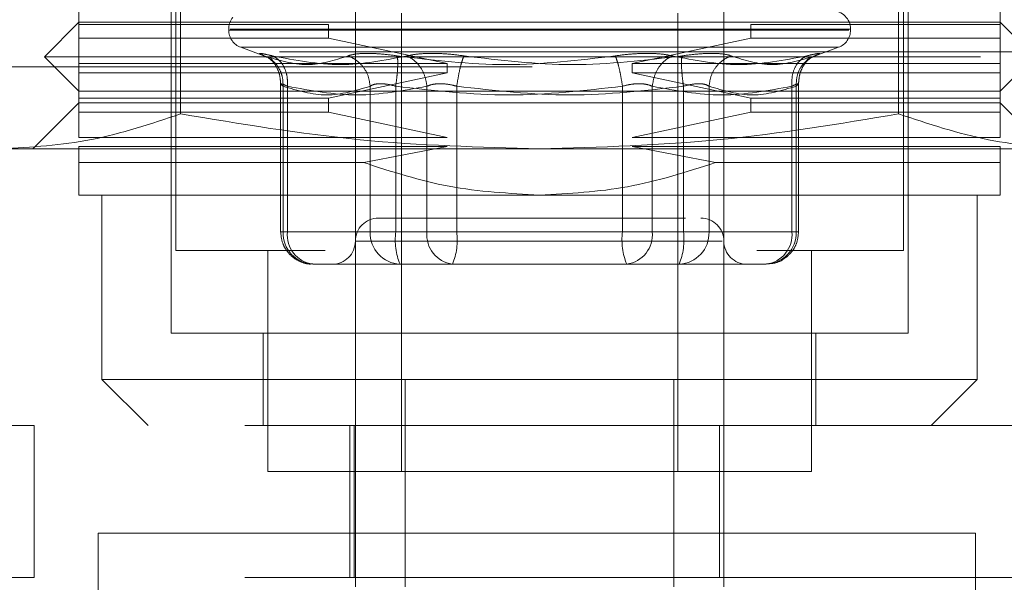
# Model space of a CAD drawing. Units: inches. Extents: x 0 to 23.4, y 0 to 16.5.
# Drawn here: x 7.5 to 7.6, y 3.2 to 3.3 of the extents above; entities that cross this region are included whole.
import ezdxf

# ---------------------------------------------------------------- set-up
doc = ezdxf.new("R2010")
doc.units = ezdxf.units.IN
doc.header["$MEASUREMENT"] = 0
doc.linetypes.add('HIDDEN', pattern=[0.07500000000000001, 0.05, -0.025])

msp = doc.modelspace()

# ---------------------------------------------------------------- linework, layer by layer
at = {"color": 7, "linetype": 'HIDDEN', "lineweight": 0}
for p, q in [((7.5211179063, 3.3391321518), (7.5211179063, 3.2559628605)), ((7.5988738118, 3.2559628605), (7.5988738118, 3.3391321518)), ((7.5403108197, 3.2421833329), (7.5403108197, 3.301238451)), ((7.5796808984, 3.301238451), (7.5796808984, 3.2421833329)), ((7.5107832606, 3.2800770337), (7.5107832606, 3.2827837266)), ((7.5216384345, 3.2827338433), (7.5216384347, 3.2705304603)), ((7.5983532834, 3.2705304603), (7.5983532834, 3.2827338433)), ((7.6092084575, 3.2800770337), (7.6092084575, 3.2827837266)), ((7.5206257803, 3.2815534116), (7.5206257803, 3.2471045927)), ((7.5452320795, 3.2323408132), (7.5452320795, 3.281298212)), ((7.5747596386, 3.281298212), (7.5747596386, 3.2323408132)), ((7.5993659378, 3.2471045927), (7.5993659378, 3.2815534116)), ((7.5107832606, 3.2803230967), (7.5070923157, 3.2766321518)), ((7.5107832606, 3.2803230967), (7.6092084575, 3.2803230967)), ((7.5107832606, 3.2800770337), (7.5374438133, 3.2800770337)), ((7.5107832606, 3.2800770337), (7.5107832606, 3.2786006557)), ((7.5374438133, 3.2786006557), (7.5374438133, 3.2800770337)), ((7.5825479048, 3.2800770337), (7.5825479048, 3.2786006557)), ((7.5825479048, 3.2800770337), (7.6092084575, 3.2800770337)), ((7.6128994023, 3.2766321518), (7.6092084575, 3.2803230967)), ((7.6092084575, 3.2786006557), (7.6092084575, 3.2800770337)), ((7.5267773551, 3.2795849077), (7.5267773551, 3.279486891)), ((7.59304891, 3.279486891), (7.5267818804, 3.279486891)), ((7.5269428081, 3.2795849077), (7.5932098376, 3.2795849077)), ((7.593214363, 3.279486891), (7.593214363, 3.2795849077)), ((7.5107832606, 3.2758939628), (7.5107832606, 3.2786006557)), ((7.5374438133, 3.2786006557), (7.5107832606, 3.2786006557)), ((7.5374438133, 3.2786006557), (7.5501042492, 3.2758939628)), ((7.5698874689, 3.2758939628), (7.5825479048, 3.2786006557)), ((7.6092084575, 3.2786006557), (7.5825479048, 3.2786006557)), ((7.6092084575, 3.2758939628), (7.6092084575, 3.2786006557)), ((7.8322135244, 3.2771710312), (3.6455010244, 3.2771710312)), ((7.528072591, 3.2776371024), (7.5308174215, 3.2766380658)), ((7.5918754637, 3.2776371024), (7.5281162544, 3.2776371024)), ((7.5892654006, 3.276671225), (7.591919127, 3.2776371024)), ((7.5070923157, 3.2766321518), (7.6128994023, 3.2766321518)), ((7.5070923157, 3.2766321518), (7.5107832606, 3.2729412069)), ((7.5107832606, 3.2758939628), (7.5107832606, 3.2749097109)), ((7.5107832606, 3.2758939628), (7.5501042492, 3.2758939628)), ((7.5312640656, 3.2764821418), (7.5314573258, 3.2762223822)), ((7.5501042492, 3.2749097109), (7.5501042492, 3.2758939628)), ((7.5698874689, 3.2758939628), (7.5698874689, 3.2749097109)), ((7.5698874689, 3.2758939628), (7.6092084575, 3.2758939628)), ((7.5885343923, 3.2762223822), (7.5887276525, 3.2764821418)), ((7.6092084575, 3.2729412069), (7.6128994023, 3.2766321518)), ((7.6092084575, 3.2749097109), (7.6092084575, 3.2758939628)), ((3.6592072744, 3.2755460312), (7.8185072744, 3.2755460312)), ((7.5107832606, 3.2722030179), (7.5107832606, 3.2749097109)), ((7.5501042492, 3.2749097109), (7.5107832606, 3.2749097109)), ((7.5501042492, 3.2749097109), (7.5374438133, 3.2722030179)), ((7.5825479048, 3.2722030179), (7.5698874689, 3.2749097109)), ((7.6092084575, 3.2749097109), (7.5698874689, 3.2749097109)), ((7.6092084575, 3.2722030179), (7.6092084575, 3.2749097109)), ((7.5323312275, 3.2737715057), (7.5323312275, 3.2579313644)), ((7.5876604906, 3.2579313644), (7.5876604906, 3.2737715057)), ((7.5107832606, 3.2729412069), (7.559995859, 3.2729412069)), ((7.532590873, 3.2579313644), (7.532590873, 3.2734881809)), ((7.5330472208, 3.2579313644), (7.5330472208, 3.2734881809)), ((7.5418974681, 3.2579313644), (7.5418974681, 3.2734881809)), ((7.5446263566, 3.2579313644), (7.5446263566, 3.2734881809)), ((7.5479603754, 3.2734881809), (7.5479603754, 3.2579313644)), ((7.5511456118, 3.2734881809), (7.5511456118, 3.2579313644)), ((7.559995859, 3.2729412069), (7.6092084575, 3.2729412069)), ((7.5688461063, 3.2734881809), (7.5688461063, 3.2579313644)), ((7.5720313427, 3.2579313644), (7.5720313427, 3.2734881809)), ((7.5753653615, 3.2734881809), (7.5753653615, 3.2579313644)), ((7.57809425, 3.2734881809), (7.57809425, 3.2579313644)), ((7.5869444972, 3.2734881809), (7.5869444972, 3.2579313644)), ((7.5874008451, 3.2579313644), (7.5874008451, 3.2734881809)), ((7.5107832606, 3.271710892), (7.5058620008, 3.2667896321)), ((7.5107832606, 3.2722030179), (7.5374438133, 3.2722030179)), ((7.5107832606, 3.2722030179), (7.5107832606, 3.27072664)), ((7.6092084575, 3.271710892), (7.5107832606, 3.271710892)), ((7.5374438133, 3.27072664), (7.5374438133, 3.2722030179)), ((7.5825479048, 3.2722030179), (7.6092084575, 3.2722030179)), ((7.5825479048, 3.2722030179), (7.5825479048, 3.27072664)), ((7.6092084575, 3.27072664), (7.6092084575, 3.2722030179)), ((7.6141297173, 3.2667896321), (7.6092084575, 3.271710892)), ((7.5107832606, 3.2680199471), (7.5107832606, 3.27072664)), ((7.5374438133, 3.27072664), (7.5107832606, 3.27072664)), ((7.5374438133, 3.27072664), (7.5501042492, 3.2680199471)), ((7.5698874689, 3.2680199471), (7.5825479048, 3.27072664)), ((7.6092084575, 3.27072664), (7.5825479048, 3.27072664)), ((7.6092084575, 3.2680199471), (7.6092084575, 3.27072664)), ((7.5107832606, 3.2680199471), (7.5501042492, 3.2680199471)), ((7.5698874689, 3.2680199471), (7.6092084575, 3.2680199471)), ((7.5024597225, 3.2667896321), (7.559995859, 3.2667896321)), ((7.5501042492, 3.2670356951), (7.5107832606, 3.2670356951)), ((7.5107832606, 3.265331481), (7.5107832606, 3.2670356951)), ((7.5501042492, 3.2670356951), (7.5412115495, 3.265331481)), ((7.559995859, 3.2667896321), (7.6175319956, 3.2667896321)), ((7.6092084575, 3.2670356951), (7.5698874689, 3.2670356951)), ((7.5787801686, 3.265331481), (7.5698874689, 3.2670356951)), ((7.6092084575, 3.265331481), (7.6092084575, 3.2670356951)), ((7.5107832606, 3.265331481), (7.5412115495, 3.265331481)), ((7.5787801686, 3.265331481), (7.6092084575, 3.265331481)), ((7.5107832606, 3.2618683723), (7.559995859, 3.2618683723)), ((7.5132438905, 3.2618683723), (7.5132438905, 3.2421833329)), ((7.559995859, 3.2618683723), (7.6092084575, 3.2618683723)), ((7.6067478275, 3.2421833329), (7.6067478275, 3.2618683723)), ((7.5330472208, 3.2579313644), (7.5323312341, 3.2579313644)), ((7.5418974681, 3.2579313644), (7.532590873, 3.2579313644)), ((7.5330472208, 3.2579313644), (7.5479603754, 3.2579313644)), ((7.5429802348, 3.2579313644), (7.5418974681, 3.2579313644)), ((7.5446263566, 3.2579313644), (7.5429802348, 3.2579313644)), ((7.5688461063, 3.2579313644), (7.5446263566, 3.2579313644)), ((7.5479603754, 3.2579313644), (7.5511456118, 3.2579313644)), ((7.5511456118, 3.2579313644), (7.5753653615, 3.2579313644)), ((7.5720313427, 3.2579313644), (7.5688461063, 3.2579313644)), ((7.5869444972, 3.2579313644), (7.5720313427, 3.2579313644)), ((7.5753653615, 3.2579313644), (7.5770114832, 3.2579313644)), ((7.5770114832, 3.2579313644), (7.57809425, 3.2579313644)), ((7.57809425, 3.2579313644), (7.5874008451, 3.2579313644)), ((7.5869444972, 3.2579313644), (7.587660484, 3.2579313644)), ((7.5795074111, 3.2569471124), (7.540313577, 3.2569471124)), ((7.5211179063, 3.2559628605), (7.5370806088, 3.2559628605)), ((7.530960426, 3.2559628605), (7.530960426, 3.2323408132)), ((7.5831916695, 3.2559628605), (7.5988738118, 3.2559628605)), ((7.5890312921, 3.2323408132), (7.5890312921, 3.2559628605)), ((7.5357761094, 3.2544864825), (7.5392480564, 3.2544864825)), ((7.5472173169, 3.2544864825), (7.5392480564, 3.2544864825)), ((7.5463560472, 3.2544864825), (7.5450827045, 3.2544864825)), ((7.5472173169, 3.2544864825), (7.5506892639, 3.2544864825)), ((7.5506892639, 3.2544864825), (7.556327889, 3.2544864825)), ((7.556327889, 3.2544864825), (7.5692703885, 3.2544864825)), ((7.5636638291, 3.2544864825), (7.5675479475, 3.2544864825)), ((7.5692703885, 3.2544864825), (7.5749090136, 3.2544864825)), ((7.5735117353, 3.2544864825), (7.5692703885, 3.2544864825)), ((7.5770756917, 3.2544864825), (7.5735117353, 3.2544864825)), ((7.5749090136, 3.2544864825), (7.5770756917, 3.2544864825)), ((7.5770756917, 3.2544864825), (7.5820489306, 3.2544864825)), ((7.5820216523, 3.2544864825), (7.5820489306, 3.2544864825)), ((7.5820489306, 3.2544864825), (7.5842156087, 3.2544864825)), ((7.5206257803, 3.2471045927), (7.5993659378, 3.2471045927)), ((7.5304683, 3.2471045927), (7.5304683, 3.2372620731)), ((7.5895234181, 3.2372620731), (7.5895234181, 3.2471045927)), ((7.5132438905, 3.2421833329), (7.6067478275, 3.2421833329)), ((7.5132438905, 3.2421833329), (7.5181651504, 3.2372620731)), ((7.5403108197, 3.2421833329), (7.5403108197, 3.2323408132)), ((7.5456459345, 3.2200292501), (7.5456459345, 3.2421833329)), ((7.5743457836, 3.2421833329), (7.5743457836, 3.2200292501)), ((7.5796808984, 3.2421833329), (7.5796808984, 3.2372620731)), ((7.6018265677, 3.2372620731), (7.6067478275, 3.2421833329)), ((7.4810096386, 3.2372620731), (7.5060096386, 3.2372620731)), ((7.5060096386, 3.2372620731), (7.5060096386, 3.2210219156)), ((7.6285096386, 3.2372620731), (7.5060096386, 3.2372620731)), ((7.5397202685, 3.2372620731), (7.5397202685, 3.2210219156)), ((7.5401693334, 3.2372620731), (7.5401693334, 3.2210219156)), ((7.5792318334, 3.2210219156), (7.5792318334, 3.2372620731)), ((7.5796808984, 3.2372620731), (7.5796808984, 3.2210219156)), ((7.530960426, 3.2323408132), (7.559995859, 3.2323408132)), ((7.5403108197, 3.2200292501), (7.5403108197, 3.2323408132)), ((7.559995859, 3.2323408132), (7.5890312921, 3.2323408132)), ((7.5128255834, 3.2257734904), (7.6065755834, 3.2257734904)), ((7.5128255834, 3.1320234904), (7.5128255834, 3.2257734904)), ((7.6065755834, 3.2257734904), (7.6065755834, 3.1320234904)), ((7.5060096386, 3.2210219156), (7.4810096386, 3.2210219156)), ((7.6285096386, 3.2210219156), (7.5060096386, 3.2210219156)), ((7.5796808984, 3.2200292501), (7.5796808984, 3.2210219156))]:
    msp.add_line(p, q, dxfattribs=at)
for centre, radius, start, end in [((7.591245859, 3.2795849077), 0.0019685039370079, 1e-10, 90), ((7.528745859, 3.2795849077), 0.0019685039370076, 140.0450992043, 179.9999999999), ((7.528745859, 3.279486891), 0.0019685039370092, 180, 250), ((7.591245859, 3.279486891), 0.0019685039370101, 290.0000000001, 0), ((7.5427714496, 3.2569471124), 0.0024606299212611, 90, 179.9999999999), ((7.5772202685, 3.2569471124), 0.0024606299212611, 1e-10, 90), ((7.5359112234, 3.2578064341), 0.0033226998701903, 177.8452264154, 267.6694861294), ((7.5361810708, 3.2576105712), 0.003150226018978, 174.1553364512, 262.6141915287), ((7.5452178185, 3.2578064341), 0.003322699870194, 177.8452264154, 267.6694861293), ((7.5514698046, 3.2570852572), 0.0068955548986983, 172.9518574323, 202.1403581027), ((7.5510942254, 3.2576105712), 0.0031502260189799, 174.1553364513, 262.6141915287), ((7.5443021638, 3.2570852572), 0.0068955548986971, 337.8596418973, 7.0481425677), ((7.5756895543, 3.2570852572), 0.0068955548986576, 172.9518574323, 202.1403581028), ((7.5688974927, 3.2576105712), 0.0031502260189777, 277.3858084713, 5.8446635488), ((7.5685219135, 3.2570852572), 0.0068955548986758, 337.8596418973, 7.0481425677), ((7.5747738996, 3.2578064341), 0.003322699870196, 272.3305138708, 2.1547735844), ((7.5840804947, 3.2578064341), 0.0033226998701969, 272.3305138708, 2.1547735845), ((7.5838106473, 3.2576105712), 0.0031502260189801, 277.3858084714, 5.8446635487), ((7.5378501897, 3.2569471124), 0.0024606299212597, 270, 0), ((7.5821415283, 3.2569471124), 0.0024606299212611, 180, 270)]:
    msp.add_arc(centre, radius, start, end, dxfattribs=at)
for points, knots in [([(7.530583619193892, 3.276725311024148), (7.530394708001323, 3.276801091195432), (7.530018595878314, 3.276951965480412), (7.530047303184118, 3.277009738482848), (7.530484953910259, 3.276951508761691), (7.53113474816868, 3.27680094554789), (7.531461168401254, 3.276725311024148)], [0, 0, 0, 0, 0.2514509957509821, 0.5006255402780295, 0.7491422474551905, 1, 1, 1, 1]), ([(7.539531831589779, 3.276725311024225), (7.538093838366556, 3.276263819795405), (7.535202043428603, 3.275335763961857), (7.532128694268224, 3.276260443696808), (7.530583619193679, 3.276725311024225)], [0, 0, 0, 0, 0.4972666645034927, 1, 1, 1, 1]), ([(7.530583619193686, 3.276725311024238), (7.530915881956004, 3.276561308076679), (7.531580361565337, 3.276233324845085), (7.532222538149256, 3.275369619651955), (7.532570886014636, 3.274427314137343), (7.532584210861309, 3.273801215231246), (7.532590872962118, 3.273488180932949)], [0, 0, 0, 0, 0.2797722220254071, 0.559505782400425, 0.7797635533816886, 1, 1, 1, 1]), ([(7.531461168401254, 3.276725311024148), (7.533893867915023, 3.27626161160147), (7.538751163923042, 3.275335757281217), (7.543453029359555, 3.27626264185777), (7.545800040213945, 3.276725311024149)], [0, 0, 0, 0, 0.5008341080619935, 1, 1, 1, 1]), ([(7.531461168401053, 3.276725311024238), (7.531739058240957, 3.276561308076679), (7.53229479951924, 3.276233324845085), (7.532809319514917, 3.275369619651955), (7.533068863069395, 3.274427314137343), (7.533054434672374, 3.273801215231246), (7.533047220823105, 3.273488180932948)], [0, 0, 0, 0, 0.279772222025343, 0.5595057824006335, 0.7797635533817863, 1, 1, 1, 1]), ([(7.541897468084832, 3.273488180932951), (7.541836945906061, 3.273886509424948), (7.541715909912062, 3.27468311136403), (7.541112163567121, 3.27565517072545), (7.540362830990821, 3.276357682754083), (7.539808822450263, 3.276602772222451), (7.539531831589784, 3.276725311024233)], [0, 0, 0, 0, 0.2797722220255255, 0.5595057824009652, 0.7797635533816666, 1, 1, 1, 1]), ([(7.541596852150026, 3.276990464446675), (7.541159491093389, 3.276979212300354), (7.540280747558695, 3.27695660454715), (7.539782235823425, 3.276802645815997), (7.539531839278399, 3.276725314167352)], [0, 0, 0, 0, 0.4977118344209402, 1, 1, 1, 1]), ([(7.54477941716698, 3.276725314176915), (7.544204547183694, 3.276802645814934), (7.543060040473536, 3.276956605112156), (7.542083092559899, 3.276979212459196), (7.541596852150026, 3.276990464446675)], [0, 0, 0, 0, 0.502286249772587, 1, 1, 1, 1]), ([(7.544779438013852, 3.27672531102424), (7.544804716009513, 3.276561308076681), (7.544855268507678, 3.276233324845086), (7.544829699561226, 3.275369619651956), (7.544751334255149, 3.274427314137346), (7.54466801448409, 3.273801215231247), (7.54462635661532, 3.273488180932949)], [0, 0, 0, 0, 0.2797722220252485, 0.5595057824004817, 0.779763553381614, 0.9999999999999999, 0.9999999999999999, 0.9999999999999999, 0.9999999999999999]), ([(7.568066522222683, 3.276725311024149), (7.564185304761248, 3.27626161160147), (7.556435797691021, 3.275335757281217), (7.548660567651606, 3.27626264185777), (7.544779438013958, 3.276725311024149)], [0, 0, 0, 0, 0.5008341080619937, 1, 1, 1, 1]), ([(7.545800040213843, 3.276725311024226), (7.54618239256722, 3.276800923886819), (7.546943635170094, 3.276951464956654), (7.548486797923979, 3.277010346600127), (7.550189038095232, 3.276949636555649), (7.551345393470553, 3.276800226149783), (7.55192519584528, 3.276725311024226)], [0, 0, 0, 0, 0.2510193165481459, 0.4997657166574664, 0.749180025801766, 1, 1, 1, 1]), ([(7.547960375380808, 3.273488180932949), (7.547892081938032, 3.273886509424946), (7.547755504489934, 3.27468311136403), (7.547198131902212, 3.27565517072545), (7.546527157590711, 3.276357682754087), (7.546042404850493, 3.276602772222456), (7.545800040213845, 3.27672531102424)], [0, 0, 0, 0, 0.2797722220252229, 0.5595057824004477, 0.7797635533816384, 1, 1, 1, 1]), ([(7.551145611772283, 3.27348818093295), (7.551208505935156, 3.273886509424947), (7.551334285569575, 3.27468311136403), (7.55155310742204, 3.27565517072545), (7.551756094764063, 3.276357682754087), (7.551868830637392, 3.276602772222456), (7.551925195845282, 3.27672531102424)], [0, 0, 0, 0, 0.2797722220252951, 0.5595057824005263, 0.7797635533816414, 1, 1, 1, 1]), ([(7.55192519584528, 3.276725311024226), (7.555778491943196, 3.276263819795405), (7.563527445116569, 3.275335763961857), (7.571303165972421, 3.276260443696808), (7.575212280054173, 3.276725311024226)], [0, 0, 0, 0, 0.4972666645034948, 1, 1, 1, 1]), ([(7.574191677854076, 3.276725311024149), (7.573808552719874, 3.2768010910028), (7.573045771885102, 3.276951964725807), (7.571501222649571, 3.277009738573799), (7.569801120938134, 3.276951509048756), (7.568646526544128, 3.276800945711645), (7.568066522222683, 3.276725311024149)], [0, 0, 0, 0, 0.2514512723331546, 0.5006254988057088, 0.7491418889482377, 1, 1, 1, 1]), ([(7.568846106295742, 3.273488180932948), (7.568783212132868, 3.273886509424945), (7.568657432498449, 3.274683111364027), (7.568438610645984, 3.275655170725449), (7.568235623303959, 3.276357682754085), (7.568122887430629, 3.276602772222454), (7.568066522222741, 3.276725311024238)], [0, 0, 0, 0, 0.2797722220254932, 0.5595057824005997, 0.7797635533817786, 1, 1, 1, 1]), ([(7.572031342687215, 3.273488180932949), (7.572099636129992, 3.273886509424945), (7.572236213578091, 3.274683111364029), (7.572793586165812, 3.275655170725449), (7.573464560477311, 3.276357682754086), (7.573949313217529, 3.276602772222456), (7.574191677854177, 3.27672531102424)], [0, 0, 0, 0, 0.2797722220252661, 0.5595057824005389, 0.779763553381751, 1, 1, 1, 1]), ([(7.588530549666767, 3.276725311024149), (7.586097850152998, 3.27626161160147), (7.581240554144981, 3.275335757281218), (7.576538688708466, 3.276262641857771), (7.574191677854076, 3.276725311024149)], [0, 0, 0, 0, 0.5008341080619914, 1, 1, 1, 1]), ([(7.575212280054171, 3.276725311024236), (7.57518700205851, 3.276561308076677), (7.575136449560347, 3.276233324845083), (7.575162018506797, 3.275369619651953), (7.575240383812877, 3.274427314137341), (7.575323703583933, 3.273801215231244), (7.575365361452704, 3.273488180932946)], [0, 0, 0, 0, 0.2797722220253155, 0.5595057824005142, 0.7797635533816873, 1, 1, 1, 1]), ([(7.575212280054063, 3.276725311024149), (7.575787157615393, 3.276802643898836), (7.576931671660186, 3.276956604615271), (7.577908625755359, 3.276979212345431), (7.578394865917995, 3.276990464446675)], [0, 0, 0, 0, 0.5022896520529704, 1, 1, 1, 1]), ([(7.578094249983191, 3.273488180932942), (7.578154772161962, 3.273886509424938), (7.57827580815596, 3.274683111364022), (7.578879554500902, 3.275655170725447), (7.579628887077202, 3.276357682754085), (7.58018289561776, 3.276602772222457), (7.580459886478238, 3.276725311024242)], [0, 0, 0, 0, 0.2797722220249762, 0.5595057824005154, 0.7797635533818128, 1, 1, 1, 1]), ([(7.578394865917995, 3.276990464446675), (7.578832228096092, 3.276979212639798), (7.579710973247437, 3.276956605584976), (7.580209483279122, 3.276802646126043), (7.580459878788722, 3.276725314167352)], [0, 0, 0, 0, 0.4977121949725666, 0.9999999999999999, 0.9999999999999999, 0.9999999999999999, 0.9999999999999999]), ([(7.580459886478094, 3.276725311024149), (7.581908404425763, 3.276261611601471), (7.584800615487969, 3.275335757281217), (7.587873980090871, 3.27626264185777), (7.589408098874129, 3.276725311024149)], [0, 0, 0, 0, 0.5008341080619987, 1, 1, 1, 1]), ([(7.58694449724492, 3.27348818093295), (7.586942125260816, 3.273886509424947), (7.586937381620396, 3.27468311136403), (7.587322306112876, 3.27565517072545), (7.587868651347149, 3.276357682754087), (7.588309924014378, 3.276602772222456), (7.588530549666968, 3.27672531102424)], [0, 0, 0, 0, 0.2797722220252881, 0.559505782400514, 0.7797635533816897, 1, 1, 1, 1]), ([(7.587400845105907, 3.27348818093295), (7.587417268330658, 3.273886509424947), (7.587450112510641, 3.27468311136403), (7.587946242147401, 3.27565517072545), (7.588617799605244, 3.276357682754087), (7.589144674286655, 3.276602772222457), (7.589408098874337, 3.27672531102424)], [0, 0, 0, 0, 0.2797722220253218, 0.5595057824005568, 0.7797635533817453, 1, 1, 1, 1]), ([(7.589408098874129, 3.276725311024149), (7.589597009492978, 3.276801091002799), (7.589973120028881, 3.276951964725802), (7.589944415103182, 3.277009738573799), (7.589506765052625, 3.27695150904876), (7.588856970491027, 3.276800945711646), (7.588530549666767, 3.276725311024149)], [0, 0, 0, 0, 0.2514512723353171, 0.5006254988053619, 0.749141888948039, 1, 1, 1, 1]), ([(7.531049750526932, 3.276507697587284), (7.531215949526413, 3.276373554831959), (7.53154058071211, 3.276111538081858), (7.531970156118491, 3.275433521958218), (7.53226905984164, 3.274629609086529), (7.532310719964481, 3.27403185731307), (7.532331355944708, 3.273735766160751)], [0, 0, 0, 0, 0.2644302451242183, 0.5165031334552614, 0.7605040240539468, 1, 1, 1, 1]), ([(7.587660362123316, 3.273735766160752), (7.587680998103543, 3.27403185731307), (7.587722658226381, 3.274629609086529), (7.58802156194953, 3.27543352195822), (7.588451137355911, 3.276111538081859), (7.588775768541609, 3.27637355483196), (7.588941967541091, 3.276507697587286)], [0, 0, 0, 0, 0.2394959759458654, 0.4834968665445879, 0.7355697548760183, 1, 1, 1, 1]), ([(7.533047220823104, 3.273488180932945), (7.532882059021402, 3.273562952266417), (7.532555117519687, 3.273710963802975), (7.532325945956662, 3.273769736992158), (7.532312114943243, 3.273710963853671), (7.532497315029333, 3.273562952269054), (7.532590872962116, 3.273488180932945)], [0, 0, 0, 0, 0.2525862439415246, 0.5000001517080949, 0.7474139824374932, 1, 1, 1, 1]), ([(7.541897468084835, 3.273488180932949), (7.542030878290558, 3.273565511474016), (7.542293452366179, 3.273717711189379), (7.542753788854119, 3.27374158868201), (7.542980234827873, 3.273753334355471)], [0, 0, 0, 0, 0.508085976917406, 1, 1, 1, 1]), ([(7.542980234827873, 3.273753334355471), (7.543232032249198, 3.273741588691378), (7.543743904959799, 3.273717711223189), (7.544329051784402, 3.27356551147418), (7.544626356615321, 3.273488180932949)], [0, 0, 0, 0, 0.4919141343335285, 0.9999999999999999, 0.9999999999999999, 0.9999999999999999, 0.9999999999999999]), ([(7.551145611772284, 3.27348818093295), (7.5508460127581, 3.273562952266424), (7.55025294977016, 3.273710963802989), (7.549363515941184, 3.273769736992172), (7.548556828380157, 3.273710963853681), (7.548160559432364, 3.273562952269062), (7.54796037538081, 3.27348818093295)], [0, 0, 0, 0, 0.2525862439355412, 0.5000001516997883, 0.7474139824311709, 1, 1, 1, 1]), ([(7.568846106295743, 3.273488180932948), (7.569145705309925, 3.273562952266424), (7.569738768297862, 3.273710963802989), (7.570628202126837, 3.273769736992174), (7.571434889687866, 3.273710963853682), (7.571831158635662, 3.273562952269061), (7.572031342687217, 3.273488180932948)], [0, 0, 0, 0, 0.2525862439340447, 0.5000001516978048, 0.7474139824295859, 1, 1, 1, 1]), ([(7.578094249983191, 3.273488180932947), (7.577959812770706, 3.273562952266422), (7.577693691284477, 3.273710963802988), (7.577033429018535, 3.273769736992172), (7.576240572470933, 3.273710963853681), (7.575659103437045, 3.27356295226906), (7.575365361452703, 3.273488180932947)], [0, 0, 0, 0, 0.2525862439336676, 0.5000001516973023, 0.7474139824292432, 1, 1, 1, 1]), ([(7.586944497244921, 3.27348818093295), (7.587109659046625, 3.273562952266424), (7.587436600548346, 3.273710963802987), (7.587665772111366, 3.273769736992174), (7.587679603124775, 3.273710963853685), (7.587494403038688, 3.273562952269062), (7.587400845105908, 3.27348818093295)], [0, 0, 0, 0, 0.2525862439478974, 0.5000001517163806, 0.7474139824434811, 1, 1, 1, 1]), ([(7.521638434653796, 3.270530460269383), (7.518475343688853, 3.269473388497503), (7.512125193324968, 3.267351234954893), (7.505689643008552, 3.266977303525068), (7.502459722463687, 3.266789632114204)], [0, 0, 0, 0, 0.4981127664209423, 1, 1, 1, 1]), ([(7.559995859034012, 3.266789632114203), (7.553588892157065, 3.266974261942054), (7.540717827120206, 3.267345167952286), (7.528017023987605, 3.269465558877231), (7.521638434653796, 3.270530460269382)], [0, 0, 0, 0, 0.497780631097622, 1, 1, 1, 1]), ([(7.598353283414235, 3.270530460269384), (7.592027101484347, 3.269473388497504), (7.579326800756577, 3.267351234954892), (7.566455700123742, 3.266977303525066), (7.559995859034012, 3.266789632114203)], [0, 0, 0, 0, 0.4981127664210164, 1, 1, 1, 1]), ([(7.617531995604343, 3.266789632114202), (7.614328512165868, 3.266974261942052), (7.607892979647437, 3.267345167952282), (7.601542578081138, 3.26946555887723), (7.598353283414235, 3.270530460269384)], [0, 0, 0, 0, 0.4977806310976088, 1, 1, 1, 1]), ([(7.510783260608819, 3.261868372271683), (7.510783260608818, 3.262032731157745), (7.510783260608817, 3.262366756592251), (7.510783260608819, 3.264332825953347), (7.51078326060882, 3.265331481049753)], [0, 0, 0, 0, 0.4920550026528891, 0.9999999999999999, 0.9999999999999999, 0.9999999999999999, 0.9999999999999999]), ([(7.541211549475118, 3.26533148104975), (7.544223903965821, 3.264359118503559), (7.550333554890294, 3.262386974870532), (7.556745376653494, 3.262042834655083), (7.559995859034016, 3.261868372271683)], [0, 0, 0, 0, 0.4930485436796137, 1, 1, 1, 1]), ([(7.559995859034016, 3.261868372271683), (7.563150672725273, 3.262032731157745), (7.569562178906998, 3.262366756592249), (7.57567512712602, 3.264332825953345), (7.578780168592916, 3.26533148104975)], [0, 0, 0, 0, 0.4920550026528681, 1, 1, 1, 1]), ([(7.609208457459217, 3.261868372271683), (7.609208457459217, 3.262032731157744), (7.609208457459217, 3.26236675659225), (7.609208457459218, 3.264332825953346), (7.60920845745922, 3.265331481049752)], [0, 0, 0, 0, 0.4920550026528863, 0.9999999999999999, 0.9999999999999999, 0.9999999999999999, 0.9999999999999999]), ([(7.570508207276194, 3.259407742350424), (7.568651311762918, 3.259407742350424), (7.565784477262095, 3.259407742350424), (7.561294884304479, 3.259407742350423), (7.55776892677554, 3.259407742350424), (7.55432057209832, 3.259407742350424), (7.550228894164333, 3.259407742350423), (7.546001187971244, 3.259407742350424), (7.543556042930114, 3.259407742350423), (7.542747124827516, 3.259407742350424), (7.542830238706157, 3.259407742350423), (7.542852640286249, 3.259407742350423)], [0, 0, 0, 0, 0.1688924277392327, 0.2607506105265261, 0.352677780685296, 0.4445359945260693, 0.5364631957612849, 0.7053556235005173, 0.8742480512397505, 0.9661062340270786, 1, 1, 1, 1]), ([(7.575590642496007, 3.259407742350424), (7.575341800101879, 3.259407742350424), (7.574242473140974, 3.259407742350423), (7.572137049572564, 3.259407742350423), (7.570508207276194, 3.259407742350424)], [0, 0, 0, 0, 0.2263588568072193, 0.9999999999999999, 0.9999999999999999, 0.9999999999999999, 0.9999999999999999]), ([(7.532331227463827, 3.257931364397663), (7.532378778706853, 3.257488725416732), (7.532446962267567, 3.25685402693335), (7.532887616969584, 3.256006588731187), (7.533437310585335, 3.255330087393222), (7.53432852994063, 3.254758017980046), (7.535158466419164, 3.254457743669519), (7.535648109946397, 3.254517301227916), (7.535750902982811, 3.254529804410187)], [0, 0, 0, 0, 0.2455526189302056, 0.352097039662586, 0.5298767527735992, 0.7253309896144776, 0.9423375169562181, 1, 1, 1, 1]), ([(7.584243800306651, 3.254534509309056), (7.584547491259483, 3.254541260050452), (7.585262205049449, 3.254557147412003), (7.586268830470321, 3.255086956632397), (7.587023321454793, 3.255856842099969), (7.587544772289628, 3.256819635792402), (7.587616960045606, 3.257513157760549), (7.587660490604198, 3.257931364397668)], [0, 0, 0, 0, 0.1686760665668304, 0.3969664215799958, 0.6136499640843096, 0.7670237473480664, 1, 1, 1, 1])]:
    msp.add_open_spline(points, degree=3, knots=knots, dxfattribs=at)
for points in [[(7.532590872962119, 3.273488180932949), (7.534141972149238, 3.2730249961232), (7.537244170523477, 3.272098626503703), (7.540346368897715, 3.2730249961232), (7.541897468084835, 3.273488180932949)], [(7.54796037538081, 3.273488180932949), (7.545474849621193, 3.2730249961232), (7.540503798101959, 3.272098626503702), (7.535532746582724, 3.2730249961232), (7.533047220823106, 3.273488180932948)], [(7.544626356615321, 3.273488180932948), (7.548662981562057, 3.273024996123199), (7.556736231455531, 3.272098626503702), (7.564809481349005, 3.2730249961232), (7.568846106295742, 3.273488180932948)], [(7.575365361452703, 3.27348818093295), (7.571328736505966, 3.273024996123202), (7.563255486612492, 3.272098626503703), (7.55518223671902, 3.273024996123201), (7.551145611772283, 3.273488180932949)], [(7.572031342687217, 3.27348818093295), (7.574516868446834, 3.273024996123202), (7.57948791996607, 3.272098626503703), (7.584458971485304, 3.273024996123202), (7.586944497244922, 3.27348818093295)], [(7.587400845105908, 3.273488180932946), (7.585849745918789, 3.273024996123198), (7.58274754754455, 3.2720986265037), (7.579645349170312, 3.273024996123197), (7.578094249983192, 3.273488180932946)], [(7.556327889015571, 3.254486482507904), (7.554703778473463, 3.254486482507904), (7.551455557389244, 3.254486482507904), (7.548630063725464, 3.254486482507904), (7.547217316893573, 3.254486482507904)]]:
    msp.add_open_spline(points, degree=3, dxfattribs=at)

doc.saveas('drawing.dxf')
